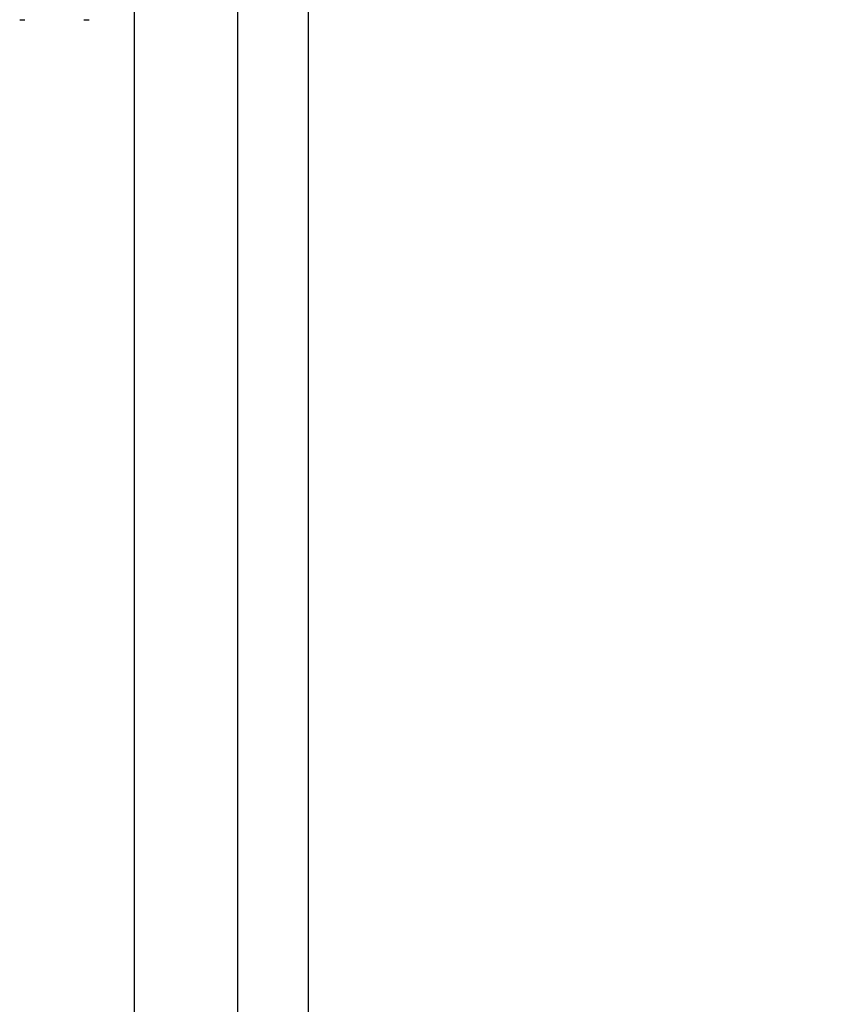
# Model space of a CAD drawing. Units: millimetres. Extents: x 2 to 584, y 10 to 410.
# Drawn here: x 289 to 303, y 279 to 296 of the extents above; entities that cross this region are included whole.
import ezdxf
from ezdxf.enums import TextEntityAlignment as Align

# ---------------------------------------------------------------- set-up
doc = ezdxf.new("R2010")
doc.units = ezdxf.units.MM
for name, color, linetype in [('CAIXA_BASE_AMBIT', 7, 'Continuous'), ('Default', 7, 'Continuous'), ('VOLANDERA_SEGMEN', 7, 'Continuous')]:
    doc.layers.add(name, color=color, linetype=linetype)
doc.styles.add('SEACAD_Solid_Edge_ISO', font='txt')
doc.styles.add('SEACAD_Solid_Edge_ISOI', font='seisoi.ttf')
doc.dimstyles.new('UNE', dxfattribs={"dimtxt": 7, "dimasz": 7, "dimexe": 3.5, "dimexo": 0, "dimgap": 1.75, "dimtad": 1, "dimdec": 0, "dimtxsty": 'SEACAD_Solid_Edge_ISO', "dimblk1": '_SE_FILLED', "dimblk2": '_SE_FILLED', "dimsah": 1, "dimcen": 3.5, "dimadec": 0, "dimazin": 0, "dimtfac": 0.7, "dimtdec": 3, "dimtmove": 0, "dimatfit": 3, "dimfxl": 1, "dimarcsym": 0})

# ---------------------------------------------------------------- blocks, each defined once
blk = doc.blocks.new('SE1')
at = {"layer": 'CAIXA_BASE_AMBIT', "color": 7}
for p, q in [((293.009, 246.227), (293.009, 314.678)), ((294.227, 314.678), (294.227, 246.227)), ((291.217, 298.666), (291.217, 261.863))]:
    blk.add_line(p, q, dxfattribs=at)
at = {"layer": 'CAIXA_BASE_AMBIT', "color": 7, "linetype": 'Continuous'}
blk.add_line((291.216, 298.666), (291.216, 261.862), dxfattribs=at)
at = {"layer": 'VOLANDERA_SEGMEN', "color": 7, "linetype": 'Continuous'}
for p, q in [((289.232, 296.285), (289.323, 296.285)), ((290.344, 296.285), (290.435, 296.285))]:
    blk.add_line(p, q, dxfattribs=at)
blk = doc.blocks.new('DMBLK123')
at = {"layer": 'Default', "linetype": 'Continuous'}
for points in [[(298.216, 361.236), (291.216, 360.069), (298.216, 358.903)], [(402.463, 361.236), (402.463, 358.903), (409.463, 360.069)]]:
    blk.add_hatch(color=7, dxfattribs=at).paths.add_polyline_path(points)
at = {"layer": 'Default', "color": 7, "linetype": 'Continuous'}
for p, q in [((291.216, 314.678), (291.216, 363.569)), ((409.463, 280.45), (409.463, 363.569)), ((291.216, 360.069), (409.463, 360.069))]:
    blk.add_line(p, q, dxfattribs=at)
at = {"layer": 'Default', "color": 7, "linetype": 'Continuous', "style": 'SEACAD_Solid_Edge_ISOI'}
blk.add_text('118', height=7, dxfattribs=at).set_placement((345.09, 368.819), align=Align.TOP_LEFT)
blk = doc.blocks.new('_SE_FILLED')
at = {"color": 0}
blk.add_line((0, 0), (-1, 0), dxfattribs=at)
blk.add_solid([(0, 0), (-1, -0.1665), (-1, 0.1665), (0, 0)], dxfattribs=at)

msp = doc.modelspace()

# ---------------------------------------------------------------- block references
at = {"layer": 'Default'}
msp.add_blockref('SE1', (0, 0), dxfattribs=at)

# ---------------------------------------------------------------- dimensions: what is measured, and where the dimension line sits
at = {"layer": 'Default', "color": 7, "linetype": 'Continuous'}
dim = msp.add_linear_dim(base=(409.463, 360.069), p1=(291.216, 314.678), p2=(409.463, 280.45), text='\\A1;<>', dimstyle='UNE', dxfattribs=at)
dim.commit()
dim.dimension.update_dxf_attribs({"geometry": 'DMBLK123', "text_midpoint": (350.34, 360.069), "dimtype": 160})

doc.saveas('drawing.dxf')
